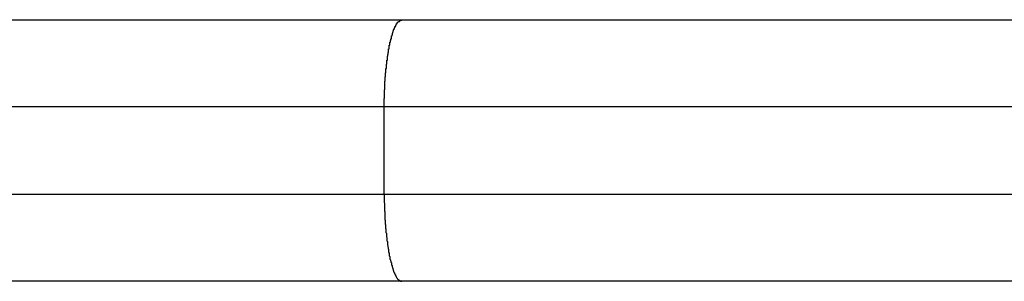
# Model space of a CAD drawing. Extents: x -62 to 62, y -24 to 24.
# Drawn here: x -14 to -13, y 21 to 21 of the extents above; entities that cross this region are included whole.
import ezdxf

# ---------------------------------------------------------------- set-up
doc = ezdxf.new("R2010")
doc.units = 0
doc.layers.get('0').update_dxf_attribs({"linetype": 'CONTINUOUS'})

msp = doc.modelspace()

# ---------------------------------------------------------------- linework, layer by layer
at = {"color": 0}
for points in [[(-16.3089, 20.7998), (-13.7583, 20.7998)], [(-16.3089, 20.7998), (-13.7583, 20.7998)], [(-16.3089, 20.7998), (-13.7583, 20.7998)], [(-16.3089, 20.7998), (-13.7583, 20.7998)], [(-16.3089, 20.7998), (-13.7583, 20.7998)], [(-16.3089, 20.7998), (-13.7583, 20.7998)], [(-16.3089, 20.7998), (-13.7583, 20.7998)], [(-16.3089, 20.7998), (-13.7583, 20.7998)], [(-16.3089, 20.7998), (-13.7583, 20.7998)], [(-16.3089, 20.7998), (-13.7583, 20.7998)], [(-16.3089, 20.7998), (-13.7583, 20.7998)], [(-16.3089, 20.7998), (-13.7583, 20.7998)], [(-16.3089, 20.7998), (-13.7583, 20.7998)], [(-16.3089, 20.7998), (-13.7583, 20.7998)], [(-16.3089, 20.7998), (-13.7583, 20.7998)], [(-16.3089, 20.7998), (-13.7583, 20.7998)], [(-16.3089, 20.7998), (-13.7583, 20.7998)], [(-16.3089, 20.7998), (-13.7583, 20.7998)], [(-16.3089, 20.7998), (-13.7583, 20.7998)], [(-16.3089, 20.7998), (-13.7583, 20.7998)], [(-16.3089, 20.7998), (-13.7583, 20.7998)], [(-13.7684, 20.7498), (-13.7684, 20.7522), (-13.7684, 20.7522), (-13.7684, 20.7522), (-13.7684, 20.7525), (-13.7684, 20.7525), (-13.7684, 20.7528), (-13.7684, 20.7528), (-13.7684, 20.7531), (-13.7684, 20.7531), (-13.7684, 20.7534), (-13.7684, 20.7534), (-13.7684, 20.7537), (-13.7684, 20.7537), (-13.7684, 20.754), (-13.7684, 20.754), (-13.7684, 20.7543), (-13.7684, 20.7543), (-13.7684, 20.7546), (-13.7684, 20.7546), (-13.7683, 20.7546), (-13.7683, 20.7549), (-13.7683, 20.7549), (-13.7683, 20.7552), (-13.7683, 20.7552), (-13.7683, 20.7555), (-13.7683, 20.7555), (-13.7683, 20.7558), (-13.7683, 20.7558), (-13.7683, 20.7561), (-13.7683, 20.7561), (-13.7683, 20.7564), (-13.7683, 20.7564), (-13.7683, 20.7567), (-13.7683, 20.7567), (-13.7683, 20.757), (-13.7683, 20.757), (-13.7682, 20.757), (-13.7682, 20.7573), (-13.7682, 20.7573), (-13.7682, 20.7576), (-13.7682, 20.7576), (-13.7682, 20.7579), (-13.7682, 20.7579), (-13.7682, 20.7582), (-13.7682, 20.7582), (-13.7682, 20.7585), (-13.7682, 20.7585), (-13.7682, 20.7588), (-13.7682, 20.7588), (-13.7682, 20.7591), (-13.7682, 20.7592), (-13.7682, 20.7595), (-13.7682, 20.7595), (-13.7681, 20.7595), (-13.7681, 20.7598), (-13.7681, 20.7598), (-13.7681, 20.7601), (-13.7681, 20.7601), (-13.7681, 20.7604), (-13.7681, 20.7604), (-13.7681, 20.7607), (-13.7681, 20.7607), (-13.7681, 20.761), (-13.7681, 20.761), (-13.7681, 20.7613), (-13.7681, 20.7613), (-13.7681, 20.7616), (-13.7681, 20.7617), (-13.7681, 20.762), (-13.7681, 20.762), (-13.768, 20.762), (-13.768, 20.7623), (-13.768, 20.7623), (-13.768, 20.7626), (-13.768, 20.7626), (-13.768, 20.7629), (-13.768, 20.7629), (-13.768, 20.7632), (-13.768, 20.7632), (-13.768, 20.7635), (-13.768, 20.7635), (-13.768, 20.7638), (-13.768, 20.7638), (-13.768, 20.7641), (-13.768, 20.7642), (-13.768, 20.7645), (-13.768, 20.7645), (-13.7678, 20.7645), (-13.7678, 20.7648), (-13.7678, 20.7648), (-13.7678, 20.7651), (-13.7678, 20.7651), (-13.7678, 20.7654), (-13.7678, 20.7654), (-13.7678, 20.7657), (-13.7678, 20.7657), (-13.7678, 20.766), (-13.7678, 20.766), (-13.7678, 20.7663), (-13.7678, 20.7663), (-13.7678, 20.7666), (-13.7678, 20.7667), (-13.7678, 20.767), (-13.7678, 20.767), (-13.7676, 20.767), (-13.7676, 20.7673), (-13.7676, 20.7673), (-13.7676, 20.7676), (-13.7676, 20.7676), (-13.7676, 20.7679), (-13.7676, 20.7679), (-13.7676, 20.7682), (-13.7676, 20.7682), (-13.7676, 20.7685), (-13.7676, 20.7685), (-13.7676, 20.7688), (-13.7676, 20.7688), (-13.7676, 20.7691), (-13.7676, 20.7691), (-13.7676, 20.7694), (-13.7676, 20.7694), (-13.7674, 20.7694), (-13.7674, 20.7697), (-13.7674, 20.7697), (-13.7674, 20.77), (-13.7674, 20.77), (-13.7674, 20.7703), (-13.7674, 20.7703), (-13.7674, 20.7706), (-13.7674, 20.7706), (-13.7674, 20.7709), (-13.7674, 20.7709), (-13.7674, 20.7712), (-13.7674, 20.7712), (-13.7674, 20.7715), (-13.7674, 20.7715), (-13.7674, 20.7718), (-13.7674, 20.7718), (-13.7671, 20.7718), (-13.7671, 20.7721), (-13.7671, 20.7721), (-13.7671, 20.7724), (-13.7671, 20.7724), (-13.7671, 20.7727), (-13.7671, 20.7727), (-13.7671, 20.773), (-13.7671, 20.773), (-13.7671, 20.7733), (-13.7671, 20.7733), (-13.7671, 20.7736), (-13.7671, 20.7736), (-13.7671, 20.7739), (-13.7671, 20.7739), (-13.7671, 20.7742), (-13.7671, 20.7742), (-13.7669, 20.7742), (-13.7669, 20.7745), (-13.7669, 20.7745), (-13.7669, 20.7748), (-13.7669, 20.7748), (-13.7669, 20.7751), (-13.7669, 20.7751), (-13.7669, 20.7754), (-13.7669, 20.7754), (-13.7669, 20.7757), (-13.7669, 20.7757), (-13.7669, 20.776), (-13.7669, 20.776), (-13.7669, 20.7763), (-13.7669, 20.7763), (-13.7669, 20.7766), (-13.7669, 20.7766), (-13.7666, 20.7766), (-13.7666, 20.7767), (-13.7666, 20.7767), (-13.7666, 20.777), (-13.7666, 20.777), (-13.7666, 20.7773), (-13.7666, 20.7773), (-13.7666, 20.7776), (-13.7666, 20.7776), (-13.7666, 20.7779), (-13.7666, 20.7779), (-13.7666, 20.7782), (-13.7666, 20.7782), (-13.7666, 20.7785), (-13.7666, 20.7785), (-13.7666, 20.7788), (-13.7666, 20.7788), (-13.7663, 20.7788), (-13.7663, 20.7789), (-13.7663, 20.7789), (-13.7663, 20.7792), (-13.7663, 20.7792), (-13.7663, 20.7795), (-13.7663, 20.7795), (-13.7663, 20.7798), (-13.7662, 20.7798), (-13.7662, 20.7801), (-13.7662, 20.7801), (-13.7662, 20.7804), (-13.7662, 20.7804), (-13.7662, 20.7807), (-13.7662, 20.7807), (-13.7662, 20.781), (-13.7662, 20.781), (-13.7659, 20.781), (-13.7659, 20.781), (-13.7659, 20.781), (-13.7659, 20.7813), (-13.7659, 20.7813), (-13.7659, 20.7816), (-13.7659, 20.7816), (-13.7659, 20.7819), (-13.7659, 20.7819), (-13.7659, 20.7822), (-13.7659, 20.7822), (-13.7659, 20.7825), (-13.7659, 20.7825), (-13.7659, 20.7828), (-13.7659, 20.7828), (-13.7659, 20.7831), (-13.7659, 20.7831), (-13.7656, 20.7831), (-13.7656, 20.7831), (-13.7656, 20.7831), (-13.7656, 20.7834), (-13.7656, 20.7834), (-13.7656, 20.7837), (-13.7656, 20.7837), (-13.7656, 20.784), (-13.7655, 20.784), (-13.7655, 20.7842), (-13.7655, 20.7842), (-13.7655, 20.7845), (-13.7655, 20.7845), (-13.7655, 20.7848), (-13.7655, 20.7848), (-13.7655, 20.7851), (-13.7655, 20.7851), (-13.7652, 20.7851), (-13.7652, 20.7851), (-13.7652, 20.7851), (-13.7652, 20.7854), (-13.7652, 20.7854), (-13.7652, 20.7857), (-13.7652, 20.7857), (-13.7652, 20.786), (-13.7651, 20.786), (-13.7651, 20.7861), (-13.7651, 20.7861), (-13.7651, 20.7864), (-13.7651, 20.7864), (-13.7651, 20.7867), (-13.7651, 20.7867), (-13.7651, 20.787), (-13.7651, 20.787), (-13.7648, 20.787), (-13.7648, 20.787), (-13.7648, 20.787), (-13.7648, 20.7873), (-13.7648, 20.7873), (-13.7648, 20.7876), (-13.7648, 20.7876), (-13.7648, 20.7879), (-13.7646, 20.7879), (-13.7646, 20.7879), (-13.7646, 20.7879), (-13.7646, 20.7882), (-13.7646, 20.7882), (-13.7646, 20.7885), (-13.7646, 20.7885), (-13.7646, 20.7888), (-13.7646, 20.7888), (-13.7643, 20.7888), (-13.7643, 20.7888), (-13.7643, 20.7888), (-13.7643, 20.7891), (-13.7643, 20.7891), (-13.7643, 20.7893), (-13.7643, 20.7893), (-13.7643, 20.7896), (-13.7642, 20.7896), (-13.7642, 20.7896), (-13.7642, 20.7896), (-13.7642, 20.7899), (-13.7642, 20.7899), (-13.7642, 20.7902), (-13.7642, 20.7902), (-13.7642, 20.7905), (-13.7642, 20.7905), (-13.7639, 20.7905), (-13.7639, 20.7905), (-13.7639, 20.7905), (-13.7639, 20.7908), (-13.7639, 20.7908), (-13.7639, 20.7908), (-13.7639, 20.7908), (-13.7639, 20.7911), (-13.7637, 20.7911), (-13.7637, 20.7911), (-13.7637, 20.7911), (-13.7637, 20.7914), (-13.7637, 20.7914), (-13.7637, 20.7917), (-13.7637, 20.7917), (-13.7637, 20.792), (-13.7637, 20.792), (-13.7634, 20.792), (-13.7634, 20.792), (-13.7634, 20.792), (-13.7634, 20.7923), (-13.7634, 20.7923), (-13.7634, 20.7923), (-13.7634, 20.7923), (-13.7634, 20.7926), (-13.7633, 20.7926), (-13.7633, 20.7926), (-13.7633, 20.7926), (-13.7633, 20.7929), (-13.7633, 20.7929), (-13.7633, 20.7931), (-13.7633, 20.7931), (-13.7633, 20.7934), (-13.7633, 20.7934), (-13.763, 20.7934), (-13.763, 20.7934), (-13.763, 20.7934), (-13.763, 20.7937), (-13.763, 20.7937), (-13.763, 20.7937), (-13.763, 20.7937), (-13.763, 20.794), (-13.7628, 20.794), (-13.7628, 20.794), (-13.7628, 20.794), (-13.7628, 20.7943), (-13.7628, 20.7943), (-13.7628, 20.7943), (-13.7628, 20.7943), (-13.7628, 20.7946), (-13.7628, 20.7946), (-13.7625, 20.7946), (-13.7625, 20.7946), (-13.7625, 20.7946), (-13.7625, 20.7949), (-13.7625, 20.7949), (-13.7625, 20.7949), (-13.7625, 20.7949), (-13.7625, 20.7952), (-13.7623, 20.7952), (-13.7623, 20.7952), (-13.7623, 20.7952), (-13.7623, 20.7955), (-13.7623, 20.7955), (-13.7623, 20.7955), (-13.7623, 20.7955), (-13.7623, 20.7958), (-13.7623, 20.7958), (-13.762, 20.7958), (-13.762, 20.7958), (-13.762, 20.7958), (-13.762, 20.7958), (-13.762, 20.7958), (-13.762, 20.7958), (-13.762, 20.7958), (-13.762, 20.7961), (-13.7618, 20.7961), (-13.7618, 20.7961), (-13.7618, 20.7961), (-13.7618, 20.7964), (-13.7618, 20.7964), (-13.7618, 20.7964), (-13.7618, 20.7964), (-13.7618, 20.7967), (-13.7618, 20.7967), (-13.7615, 20.7967), (-13.7615, 20.7967), (-13.7615, 20.7967), (-13.7615, 20.7967), (-13.7615, 20.7967), (-13.7615, 20.7967), (-13.7615, 20.7967), (-13.7615, 20.797), (-13.7613, 20.797), (-13.7613, 20.797), (-13.7613, 20.797), (-13.7613, 20.7973), (-13.7613, 20.7973), (-13.7613, 20.7973), (-13.7613, 20.7973), (-13.7613, 20.7976), (-13.7613, 20.7976), (-13.761, 20.7976), (-13.761, 20.7976), (-13.761, 20.7976), (-13.761, 20.7976), (-13.761, 20.7976), (-13.761, 20.7976), (-13.761, 20.7976), (-13.761, 20.7979), (-13.7609, 20.7979), (-13.7609, 20.7979), (-13.7609, 20.7979), (-13.7609, 20.7979), (-13.7609, 20.7979), (-13.7609, 20.7979), (-13.7609, 20.7979), (-13.7609, 20.7982), (-13.7609, 20.7982), (-13.7606, 20.7982), (-13.7606, 20.7982), (-13.7606, 20.7982), (-13.7606, 20.7982), (-13.7606, 20.7982), (-13.7606, 20.7982), (-13.7606, 20.7982), (-13.7606, 20.7985), (-13.7603, 20.7985), (-13.7603, 20.7985), (-13.7603, 20.7985), (-13.7603, 20.7985), (-13.7603, 20.7985), (-13.7603, 20.7985), (-13.7603, 20.7985), (-13.7603, 20.7988), (-13.7603, 20.7988), (-13.76, 20.7988), (-13.76, 20.7988), (-13.76, 20.7988), (-13.76, 20.7988), (-13.7597, 20.7988), (-13.7597, 20.7988), (-13.7597, 20.7988), (-13.7597, 20.799), (-13.7594, 20.799), (-13.7594, 20.799), (-13.7594, 20.799), (-13.7594, 20.799), (-13.7594, 20.799), (-13.7594, 20.799), (-13.7594, 20.799), (-13.7594, 20.7993), (-13.7594, 20.7993), (-13.7591, 20.7993), (-13.7591, 20.7993), (-13.7591, 20.7993), (-13.7591, 20.7993), (-13.7588, 20.7993), (-13.7588, 20.7993), (-13.7588, 20.7993), (-13.7588, 20.7995), (-13.7585, 20.7995), (-13.7585, 20.7995), (-13.7585, 20.7995), (-13.7585, 20.7995), (-13.7583, 20.7995), (-13.7583, 20.7995), (-13.7583, 20.7995), (-13.7583, 20.7998)], [(-13.7583, 20.7998), (-13.7583, 20.7998)], [(-13.7583, 20.7998), (-13.7583, 20.7998)], [(-13.7583, 20.7998), (-13.3616, 20.7998)], [(-13.7583, 20.7998), (-13.3616, 20.7998)], [(-13.7583, 20.7998), (-13.3616, 20.7998)], [(-13.7583, 20.7998), (-13.3616, 20.7998)], [(-13.7583, 20.7998), (-13.3616, 20.7998)], [(-13.7583, 20.7998), (-13.3616, 20.7998)], [(-13.7583, 20.7998), (-13.3616, 20.7998)], [(-13.7583, 20.7998), (-13.3616, 20.7998)], [(-13.7583, 20.7998), (-13.3616, 20.7998)], [(-13.7583, 20.7998), (-13.3616, 20.7998)], [(-13.7583, 20.7998), (-13.3616, 20.7998)], [(-13.7583, 20.7998), (-13.3616, 20.7998)], [(-13.7583, 20.7998), (-13.3616, 20.7998)], [(-13.7583, 20.7998), (-13.3616, 20.7998)], [(-13.7583, 20.7998), (-13.3616, 20.7998)], [(-13.7583, 20.7998), (-13.3616, 20.7998)], [(-13.7583, 20.7998), (-13.3616, 20.7998)], [(-13.7583, 20.7998), (-13.3616, 20.7998)], [(-13.7583, 20.7998), (-13.3616, 20.7998)], [(-13.7583, 20.7998), (-13.3616, 20.7998)], [(-13.7583, 20.7998), (-13.3616, 20.7998)], [(-13.7684, 20.7498), (-16.3, 20.7498)], [(-13.7684, 20.7498), (-16.3, 20.7498)], [(-13.7684, 20.7498), (-16.3, 20.7498)], [(-13.7684, 20.7498), (-16.3, 20.7498)], [(-13.7684, 20.7498), (-16.3, 20.7498)], [(-13.7684, 20.7498), (-16.3, 20.7498)], [(-13.7684, 20.7498), (-16.3, 20.7498)], [(-13.7684, 20.7498), (-16.3, 20.7498)], [(-13.7684, 20.7498), (-16.3, 20.7498)], [(-13.7684, 20.7498), (-16.3, 20.7498)], [(-13.7684, 20.7498), (-16.3, 20.7498)], [(-13.7684, 20.7498), (-16.3, 20.7498)], [(-13.7684, 20.7498), (-16.3, 20.7498)], [(-13.7684, 20.7498), (-16.3, 20.7498)], [(-13.7684, 20.7498), (-16.3, 20.7498)], [(-13.7684, 20.7498), (-16.3, 20.7498)], [(-13.7684, 20.7498), (-16.3, 20.7498)], [(-13.7684, 20.7498), (-16.3, 20.7498)], [(-13.7684, 20.7498), (-16.3, 20.7498)], [(-13.7684, 20.7498), (-16.3, 20.7498)], [(-13.7684, 20.7498), (-16.3, 20.7498)], [(-13.7684, 20.7498), (-13.7684, 20.7498)], [(-13.7684, 20.7498), (-13.7684, 20.7498)], [(-13.7684, 20.6998), (-13.7684, 20.7498)], [(-13.7684, 20.6998), (-13.7684, 20.7498)], [(-13.7684, 20.6998), (-13.7684, 20.7498)], [(-13.7684, 20.6998), (-13.7684, 20.7498)], [(-13.7684, 20.6998), (-13.7684, 20.7498)], [(-13.7684, 20.6998), (-13.7684, 20.7498)], [(-13.7684, 20.6998), (-13.7684, 20.7498)], [(-13.7684, 20.6998), (-13.7684, 20.7498)], [(-13.7684, 20.6998), (-13.7684, 20.7498)], [(-13.7684, 20.6998), (-13.7684, 20.7498)], [(-13.7684, 20.6998), (-13.7684, 20.7498)], [(-13.7684, 20.6998), (-13.7684, 20.7498)], [(-13.7684, 20.6998), (-13.7684, 20.7498)], [(-13.7684, 20.6998), (-13.7684, 20.7498)], [(-13.7684, 20.6998), (-13.7684, 20.7498)], [(-13.7684, 20.6998), (-13.7684, 20.7498)], [(-13.7684, 20.6998), (-13.7684, 20.7498)], [(-13.7684, 20.6998), (-13.7684, 20.7498)], [(-13.7684, 20.6998), (-13.7684, 20.7498)], [(-13.7684, 20.6998), (-13.7684, 20.7498)], [(-13.7684, 20.6998), (-13.7684, 20.7498)], [(-13.7684, 20.7498), (-13.7684, 20.7498)], [(-13.1616, 20.7498), (-13.7684, 20.7498)], [(-13.1616, 20.7498), (-13.7684, 20.7498)], [(-13.1616, 20.7498), (-13.7684, 20.7498)], [(-13.1616, 20.7498), (-13.7684, 20.7498)], [(-13.1616, 20.7498), (-13.7684, 20.7498)], [(-13.1616, 20.7498), (-13.7684, 20.7498)], [(-13.1616, 20.7498), (-13.7684, 20.7498)], [(-13.1616, 20.7498), (-13.7684, 20.7498)], [(-13.1616, 20.7498), (-13.7684, 20.7498)], [(-13.1616, 20.7498), (-13.7684, 20.7498)], [(-13.1616, 20.7498), (-13.7684, 20.7498)], [(-13.1616, 20.7498), (-13.7684, 20.7498)], [(-13.1616, 20.7498), (-13.7684, 20.7498)], [(-13.1616, 20.7498), (-13.7684, 20.7498)], [(-13.1616, 20.7498), (-13.7684, 20.7498)], [(-13.1616, 20.7498), (-13.7684, 20.7498)], [(-13.1616, 20.7498), (-13.7684, 20.7498)], [(-13.1616, 20.7498), (-13.7684, 20.7498)], [(-13.1616, 20.7498), (-13.7684, 20.7498)], [(-13.1616, 20.7498), (-13.7684, 20.7498)], [(-13.1616, 20.7498), (-13.7684, 20.7498)], [(-16.3, 20.6998), (-13.7684, 20.6998)], [(-16.3, 20.6998), (-13.7684, 20.6998)], [(-16.3, 20.6998), (-13.7684, 20.6998)], [(-16.3, 20.6998), (-13.7684, 20.6998)], [(-16.3, 20.6998), (-13.7684, 20.6998)], [(-16.3, 20.6998), (-13.7684, 20.6998)], [(-16.3, 20.6998), (-13.7684, 20.6998)], [(-16.3, 20.6998), (-13.7684, 20.6998)], [(-16.3, 20.6998), (-13.7684, 20.6998)], [(-16.3, 20.6998), (-13.7684, 20.6998)], [(-16.3, 20.6998), (-13.7684, 20.6998)], [(-16.3, 20.6998), (-13.7684, 20.6998)], [(-16.3, 20.6998), (-13.7684, 20.6998)], [(-16.3, 20.6998), (-13.7684, 20.6998)], [(-16.3, 20.6998), (-13.7684, 20.6998)], [(-16.3, 20.6998), (-13.7684, 20.6998)], [(-16.3, 20.6998), (-13.7684, 20.6998)], [(-16.3, 20.6998), (-13.7684, 20.6998)], [(-16.3, 20.6998), (-13.7684, 20.6998)], [(-16.3, 20.6998), (-13.7684, 20.6998)], [(-16.3, 20.6998), (-13.7684, 20.6998)], [(-13.7684, 20.6998), (-13.7684, 20.6998)], [(-13.7684, 20.6998), (-13.7684, 20.6998)], [(-13.7684, 20.6998), (-13.7684, 20.6998)], [(-13.7684, 20.6998), (-13.1616, 20.6998)], [(-13.7684, 20.6998), (-13.1616, 20.6998)], [(-13.7684, 20.6998), (-13.1616, 20.6998)], [(-13.7684, 20.6998), (-13.1616, 20.6998)], [(-13.7684, 20.6998), (-13.1616, 20.6998)], [(-13.7684, 20.6998), (-13.1616, 20.6998)], [(-13.7684, 20.6998), (-13.1616, 20.6998)], [(-13.7684, 20.6998), (-13.1616, 20.6998)], [(-13.7684, 20.6998), (-13.1616, 20.6998)], [(-13.7684, 20.6998), (-13.1616, 20.6998)], [(-13.7684, 20.6998), (-13.1616, 20.6998)], [(-13.7684, 20.6998), (-13.1616, 20.6998)], [(-13.7684, 20.6998), (-13.1616, 20.6998)], [(-13.7684, 20.6998), (-13.1616, 20.6998)], [(-13.7684, 20.6998), (-13.1616, 20.6998)], [(-13.7684, 20.6998), (-13.1616, 20.6998)], [(-13.7684, 20.6998), (-13.1616, 20.6998)], [(-13.7684, 20.6998), (-13.1616, 20.6998)], [(-13.7684, 20.6998), (-13.1616, 20.6998)], [(-13.7684, 20.6998), (-13.1616, 20.6998)], [(-13.7684, 20.6998), (-13.1616, 20.6998)], [(-13.7684, 20.6998), (-13.7684, 20.6974), (-13.7684, 20.6974), (-13.7684, 20.6971), (-13.7684, 20.6971), (-13.7684, 20.6968), (-13.7684, 20.6968), (-13.7684, 20.6965), (-13.7684, 20.6965), (-13.7684, 20.6962), (-13.7684, 20.6962), (-13.7684, 20.6959), (-13.7684, 20.6959), (-13.7684, 20.6956), (-13.7684, 20.6956), (-13.7684, 20.6953), (-13.7684, 20.6953), (-13.7684, 20.695), (-13.7684, 20.695), (-13.7684, 20.695), (-13.7683, 20.6947), (-13.7683, 20.6946), (-13.7683, 20.6943), (-13.7683, 20.6943), (-13.7683, 20.694), (-13.7683, 20.694), (-13.7683, 20.6937), (-13.7683, 20.6937), (-13.7683, 20.6934), (-13.7683, 20.6934), (-13.7683, 20.6931), (-13.7683, 20.6931), (-13.7683, 20.6928), (-13.7683, 20.6928), (-13.7683, 20.6925), (-13.7683, 20.6925), (-13.7683, 20.6925), (-13.7682, 20.6922), (-13.7682, 20.6922), (-13.7682, 20.6919), (-13.7682, 20.6919), (-13.7682, 20.6916), (-13.7682, 20.6916), (-13.7682, 20.6913), (-13.7682, 20.6913), (-13.7682, 20.691), (-13.7682, 20.691), (-13.7682, 20.6907), (-13.7682, 20.6907), (-13.7682, 20.6904), (-13.7682, 20.6904), (-13.7682, 20.6901), (-13.7682, 20.6901), (-13.7682, 20.6901), (-13.7681, 20.6898), (-13.7681, 20.6897), (-13.7681, 20.6894), (-13.7681, 20.6894), (-13.7681, 20.6891), (-13.7681, 20.6891), (-13.7681, 20.6888), (-13.7681, 20.6888), (-13.7681, 20.6885), (-13.7681, 20.6885), (-13.7681, 20.6882), (-13.7681, 20.6882), (-13.7681, 20.6879), (-13.7681, 20.6879), (-13.7681, 20.6876), (-13.7681, 20.6876), (-13.7681, 20.6876), (-13.768, 20.6873), (-13.768, 20.6872), (-13.768, 20.6869), (-13.768, 20.6869), (-13.768, 20.6866), (-13.768, 20.6866), (-13.768, 20.6863), (-13.768, 20.6863), (-13.768, 20.686), (-13.768, 20.686), (-13.768, 20.6857), (-13.768, 20.6857), (-13.768, 20.6854), (-13.768, 20.6854), (-13.768, 20.6851), (-13.768, 20.6851), (-13.768, 20.6851), (-13.7678, 20.6848), (-13.7678, 20.6847), (-13.7678, 20.6844), (-13.7678, 20.6844), (-13.7678, 20.6841), (-13.7678, 20.6841), (-13.7678, 20.6838), (-13.7678, 20.6838), (-13.7678, 20.6835), (-13.7678, 20.6835), (-13.7678, 20.6832), (-13.7678, 20.6832), (-13.7678, 20.6829), (-13.7678, 20.6829), (-13.7678, 20.6826), (-13.7678, 20.6826), (-13.7678, 20.6826), (-13.7676, 20.6823), (-13.7676, 20.6822), (-13.7676, 20.6819), (-13.7676, 20.6819), (-13.7676, 20.6816), (-13.7676, 20.6816), (-13.7676, 20.6813), (-13.7676, 20.6813), (-13.7676, 20.681), (-13.7676, 20.681), (-13.7676, 20.6807), (-13.7676, 20.6807), (-13.7676, 20.6804), (-13.7676, 20.6804), (-13.7676, 20.6801), (-13.7676, 20.6801), (-13.7676, 20.6801), (-13.7674, 20.6798), (-13.7674, 20.6798), (-13.7674, 20.6795), (-13.7674, 20.6795), (-13.7674, 20.6792), (-13.7674, 20.6792), (-13.7674, 20.6789), (-13.7674, 20.6789), (-13.7674, 20.6786), (-13.7674, 20.6786), (-13.7674, 20.6783), (-13.7674, 20.6783), (-13.7674, 20.678), (-13.7674, 20.678), (-13.7674, 20.6777), (-13.7674, 20.6777), (-13.7674, 20.6777), (-13.7671, 20.6774), (-13.7671, 20.6774), (-13.7671, 20.6771), (-13.7671, 20.6771), (-13.7671, 20.6768), (-13.7671, 20.6768), (-13.7671, 20.6765), (-13.7671, 20.6765), (-13.7671, 20.6762), (-13.7671, 20.6762), (-13.7671, 20.6759), (-13.7671, 20.6759), (-13.7671, 20.6756), (-13.7671, 20.6756), (-13.7671, 20.6753), (-13.7671, 20.6753), (-13.7671, 20.6753), (-13.7669, 20.675), (-13.7669, 20.675), (-13.7669, 20.6747), (-13.7669, 20.6747), (-13.7669, 20.6744), (-13.7669, 20.6744), (-13.7669, 20.6741), (-13.7669, 20.6741), (-13.7669, 20.6738), (-13.7669, 20.6738), (-13.7669, 20.6735), (-13.7669, 20.6735), (-13.7669, 20.6732), (-13.7669, 20.6732), (-13.7669, 20.673), (-13.7669, 20.673), (-13.7669, 20.673), (-13.7666, 20.6727), (-13.7666, 20.6727), (-13.7666, 20.6724), (-13.7666, 20.6724), (-13.7666, 20.6721), (-13.7666, 20.6721), (-13.7666, 20.6718), (-13.7666, 20.6718), (-13.7666, 20.6715), (-13.7666, 20.6715), (-13.7666, 20.6712), (-13.7666, 20.6712), (-13.7666, 20.6709), (-13.7666, 20.6709), (-13.7666, 20.6707), (-13.7666, 20.6707), (-13.7666, 20.6707), (-13.7663, 20.6704), (-13.7663, 20.6704), (-13.7663, 20.6701), (-13.7663, 20.6701), (-13.7663, 20.6698), (-13.7663, 20.6698), (-13.7663, 20.6695), (-13.7663, 20.6695), (-13.7662, 20.6692), (-13.7662, 20.6692), (-13.7662, 20.6689), (-13.7662, 20.6689), (-13.7662, 20.6686), (-13.7662, 20.6686), (-13.7662, 20.6685), (-13.7662, 20.6685), (-13.7662, 20.6685), (-13.7659, 20.6682), (-13.7659, 20.6682), (-13.7659, 20.6679), (-13.7659, 20.6679), (-13.7659, 20.6676), (-13.7659, 20.6676), (-13.7659, 20.6673), (-13.7659, 20.6673), (-13.7659, 20.667), (-13.7659, 20.667), (-13.7659, 20.6667), (-13.7659, 20.6667), (-13.7659, 20.6664), (-13.7659, 20.6664), (-13.7659, 20.6664), (-13.7659, 20.6664), (-13.7659, 20.6664), (-13.7656, 20.6661), (-13.7656, 20.6661), (-13.7656, 20.6658), (-13.7656, 20.6658), (-13.7656, 20.6655), (-13.7656, 20.6655), (-13.7656, 20.6653), (-13.7656, 20.6653), (-13.7655, 20.665), (-13.7655, 20.665), (-13.7655, 20.6647), (-13.7655, 20.6647), (-13.7655, 20.6644), (-13.7655, 20.6644), (-13.7655, 20.6644), (-13.7655, 20.6644), (-13.7655, 20.6644), (-13.7652, 20.6641), (-13.7652, 20.6641), (-13.7652, 20.6638), (-13.7652, 20.6638), (-13.7652, 20.6635), (-13.7652, 20.6635), (-13.7652, 20.6634), (-13.7652, 20.6634), (-13.7651, 20.6631), (-13.7651, 20.6631), (-13.7651, 20.6628), (-13.7651, 20.6628), (-13.7651, 20.6625), (-13.7651, 20.6625), (-13.7651, 20.6625), (-13.7651, 20.6625), (-13.7651, 20.6625), (-13.7648, 20.6622), (-13.7648, 20.6622), (-13.7648, 20.6619), (-13.7648, 20.6619), (-13.7648, 20.6616), (-13.7648, 20.6616), (-13.7648, 20.6616), (-13.7648, 20.6616), (-13.7646, 20.6613), (-13.7646, 20.6613), (-13.7646, 20.661), (-13.7646, 20.661), (-13.7646, 20.6607), (-13.7646, 20.6607), (-13.7646, 20.6607), (-13.7646, 20.6607), (-13.7646, 20.6607), (-13.7643, 20.6604), (-13.7643, 20.6604), (-13.7643, 20.6601), (-13.7643, 20.6601), (-13.7643, 20.6598), (-13.7643, 20.6598), (-13.7643, 20.6598), (-13.7643, 20.6598), (-13.7642, 20.6595), (-13.7642, 20.6595), (-13.7642, 20.6594), (-13.7642, 20.6594), (-13.7642, 20.6591), (-13.7642, 20.6591), (-13.7642, 20.6591), (-13.7642, 20.6591), (-13.7642, 20.6591), (-13.7639, 20.6588), (-13.7639, 20.6588), (-13.7639, 20.6585), (-13.7639, 20.6585), (-13.7639, 20.6582), (-13.7639, 20.6582), (-13.7639, 20.6582), (-13.7639, 20.6582), (-13.7637, 20.6579), (-13.7637, 20.6579), (-13.7637, 20.6579), (-13.7637, 20.6579), (-13.7637, 20.6576), (-13.7637, 20.6576), (-13.7637, 20.6576), (-13.7637, 20.6576), (-13.7637, 20.6576), (-13.7634, 20.6573), (-13.7634, 20.6573), (-13.7634, 20.6571), (-13.7634, 20.6571), (-13.7634, 20.6568), (-13.7634, 20.6568), (-13.7634, 20.6568), (-13.7634, 20.6568), (-13.7633, 20.6565), (-13.7633, 20.6565), (-13.7633, 20.6565), (-13.7633, 20.6565), (-13.7633, 20.6562), (-13.7633, 20.6562), (-13.7633, 20.6562), (-13.7633, 20.6562), (-13.7633, 20.6562), (-13.763, 20.6559), (-13.763, 20.6559), (-13.763, 20.6558), (-13.763, 20.6558), (-13.763, 20.6555), (-13.763, 20.6555), (-13.763, 20.6555), (-13.763, 20.6555), (-13.7628, 20.6552), (-13.7628, 20.6552), (-13.7628, 20.6552), (-13.7628, 20.6552), (-13.7628, 20.6549), (-13.7628, 20.6549), (-13.7628, 20.6549), (-13.7628, 20.6549), (-13.7628, 20.6549), (-13.7625, 20.6546), (-13.7625, 20.6546), (-13.7625, 20.6546), (-13.7625, 20.6546), (-13.7625, 20.6543), (-13.7625, 20.6543), (-13.7625, 20.6543), (-13.7625, 20.6543), (-13.7623, 20.654), (-13.7623, 20.654), (-13.7623, 20.654), (-13.7623, 20.654), (-13.7623, 20.6538), (-13.7623, 20.6538), (-13.7623, 20.6538), (-13.7623, 20.6538), (-13.7623, 20.6538), (-13.762, 20.6535), (-13.762, 20.6535), (-13.762, 20.6535), (-13.762, 20.6535), (-13.762, 20.6532), (-13.762, 20.6532), (-13.762, 20.6532), (-13.762, 20.6532), (-13.7618, 20.6529), (-13.7618, 20.6529), (-13.7618, 20.6529), (-13.7618, 20.6529), (-13.7618, 20.6528), (-13.7618, 20.6528), (-13.7618, 20.6528), (-13.7618, 20.6528), (-13.7618, 20.6528), (-13.7615, 20.6525), (-13.7615, 20.6525), (-13.7615, 20.6525), (-13.7615, 20.6525), (-13.7615, 20.6523), (-13.7615, 20.6523), (-13.7615, 20.6523), (-13.7615, 20.6523), (-13.7613, 20.652), (-13.7613, 20.652), (-13.7613, 20.652), (-13.7613, 20.652), (-13.7613, 20.652), (-13.7613, 20.652), (-13.7613, 20.652), (-13.7613, 20.652), (-13.7613, 20.652), (-13.761, 20.6517), (-13.761, 20.6517), (-13.761, 20.6517), (-13.761, 20.6517), (-13.761, 20.6516), (-13.761, 20.6516), (-13.761, 20.6516), (-13.761, 20.6516), (-13.7609, 20.6513), (-13.7609, 20.6513), (-13.7609, 20.6513), (-13.7609, 20.6513), (-13.7609, 20.6513), (-13.7609, 20.6513), (-13.7609, 20.6513), (-13.7609, 20.6513), (-13.7609, 20.6513), (-13.7606, 20.651), (-13.7606, 20.651), (-13.7606, 20.651), (-13.7606, 20.651), (-13.7606, 20.651), (-13.7606, 20.651), (-13.7606, 20.651), (-13.7606, 20.651), (-13.7603, 20.6507), (-13.7603, 20.6507), (-13.7603, 20.6507), (-13.7603, 20.6507), (-13.7603, 20.6507), (-13.7603, 20.6507), (-13.7603, 20.6507), (-13.7603, 20.6507), (-13.7603, 20.6507), (-13.76, 20.6504), (-13.76, 20.6504), (-13.76, 20.6504), (-13.76, 20.6504), (-13.7597, 20.6504), (-13.7597, 20.6504), (-13.7597, 20.6504), (-13.7597, 20.6504), (-13.7594, 20.6502), (-13.7594, 20.6502), (-13.7594, 20.6502), (-13.7594, 20.6502), (-13.7594, 20.6502), (-13.7594, 20.6502), (-13.7594, 20.6502), (-13.7594, 20.6502), (-13.7594, 20.6502), (-13.7591, 20.6499), (-13.7591, 20.6499), (-13.7591, 20.6499), (-13.7591, 20.6499), (-13.7588, 20.6499), (-13.7588, 20.6499), (-13.7588, 20.6499), (-13.7588, 20.6499), (-13.7585, 20.6498), (-13.7585, 20.6498), (-13.7585, 20.6498), (-13.7585, 20.6498), (-13.7583, 20.6498), (-13.7583, 20.6498), (-13.7583, 20.6498), (-13.7583, 20.6498)], [(-13.7583, 20.6498), (-16.3089, 20.6498)], [(-13.7583, 20.6498), (-16.3089, 20.6498)], [(-13.7583, 20.6498), (-16.3089, 20.6498)], [(-13.7583, 20.6498), (-16.3089, 20.6498)], [(-13.7583, 20.6498), (-16.3089, 20.6498)], [(-13.7583, 20.6498), (-16.3089, 20.6498)], [(-13.7583, 20.6498), (-16.3089, 20.6498)], [(-13.7583, 20.6498), (-16.3089, 20.6498)], [(-13.7583, 20.6498), (-16.3089, 20.6498)], [(-13.7583, 20.6498), (-16.3089, 20.6498)], [(-13.7583, 20.6498), (-16.3089, 20.6498)], [(-13.7583, 20.6498), (-16.3089, 20.6498)], [(-13.7583, 20.6498), (-16.3089, 20.6498)], [(-13.7583, 20.6498), (-16.3089, 20.6498)], [(-13.7583, 20.6498), (-16.3089, 20.6498)], [(-13.7583, 20.6498), (-16.3089, 20.6498)], [(-13.7583, 20.6498), (-16.3089, 20.6498)], [(-13.7583, 20.6498), (-16.3089, 20.6498)], [(-13.7583, 20.6498), (-16.3089, 20.6498)], [(-13.7583, 20.6498), (-16.3089, 20.6498)], [(-13.7583, 20.6498), (-16.3089, 20.6498)], [(-13.7583, 20.6498), (-13.7583, 20.6498)], [(-13.1616, 20.6498), (-13.7583, 20.6498)], [(-13.1616, 20.6498), (-13.7583, 20.6498)], [(-13.1616, 20.6498), (-13.7583, 20.6498)], [(-13.1616, 20.6498), (-13.7583, 20.6498)], [(-13.1616, 20.6498), (-13.7583, 20.6498)], [(-13.1616, 20.6498), (-13.7583, 20.6498)], [(-13.1616, 20.6498), (-13.7583, 20.6498)], [(-13.1616, 20.6498), (-13.7583, 20.6498)], [(-13.1616, 20.6498), (-13.7583, 20.6498)], [(-13.1616, 20.6498), (-13.7583, 20.6498)], [(-13.1616, 20.6498), (-13.7583, 20.6498)], [(-13.1616, 20.6498), (-13.7583, 20.6498)], [(-13.1616, 20.6498), (-13.7583, 20.6498)], [(-13.1616, 20.6498), (-13.7583, 20.6498)], [(-13.1616, 20.6498), (-13.7583, 20.6498)], [(-13.1616, 20.6498), (-13.7583, 20.6498)], [(-13.1616, 20.6498), (-13.7583, 20.6498)], [(-13.1616, 20.6498), (-13.7583, 20.6498)], [(-13.1616, 20.6498), (-13.7583, 20.6498)], [(-13.1616, 20.6498), (-13.7583, 20.6498)], [(-13.1616, 20.6498), (-13.7583, 20.6498)], [(-13.7583, 20.6498), (-13.7583, 20.6498)]]:
    msp.add_lwpolyline(points, dxfattribs=at)

doc.saveas('drawing.dxf')
